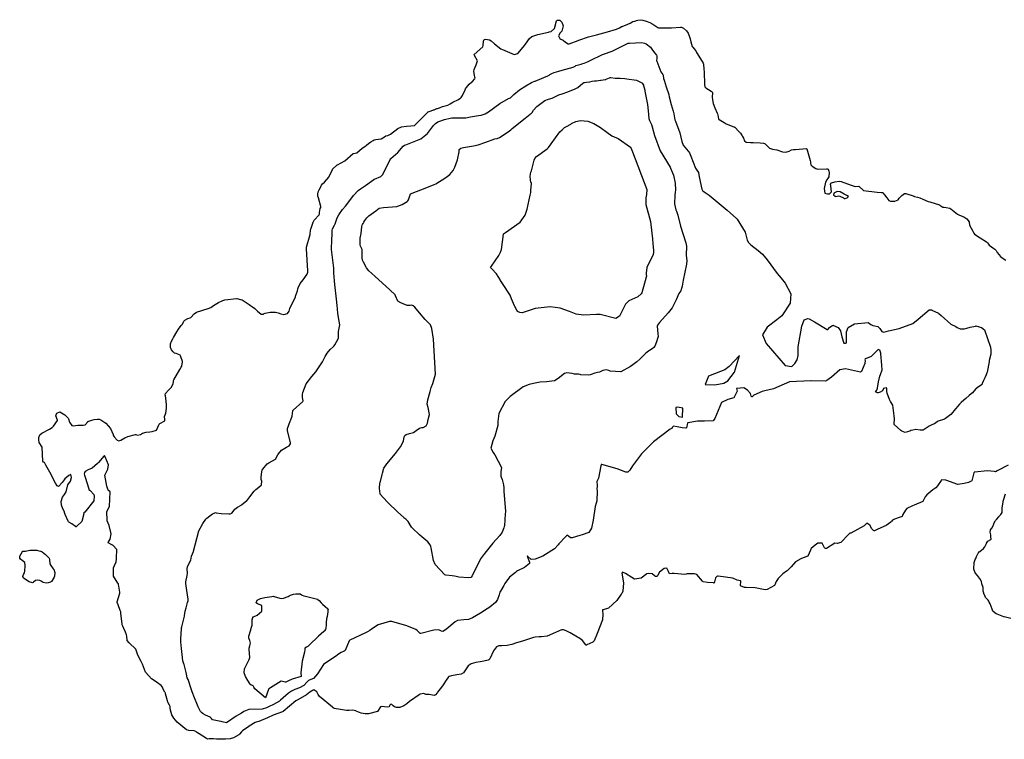
# Model space of a CAD drawing. Units: inches. Extents: x 426318 to 481037, y 5465203 to 5489487.
# Drawn here: x 467087 to 467414, y 5469378 to 5469616 of the extents above; entities that cross this region are included whole.
import ezdxf

# ---------------------------------------------------------------- set-up
doc = ezdxf.new("R2010")
doc.units = ezdxf.units.IN
doc.header["$MEASUREMENT"] = 0
doc.layers.add('GM_CONTOUR_10M', color=7, linetype='Continuous', true_color=0xc3baa6)

msp = doc.modelspace()

# ---------------------------------------------------------------- linework, layer by layer
at = {"layer": 'GM_CONTOUR_10M'}
for points in [[(467415.192, 5469468.626), (467411.497, 5469466.675), (467410.971, 5469466.414), (467410.488, 5469466.454), (467408.364, 5469466.77), (467404.017, 5469466.289), (467403.918, 5469466.248), (467403.866, 5469466.204), (467403.814, 5469466.113), (467403.11, 5469463.409), (467402.047, 5469462.857), (467400.593, 5469462.508), (467398.468, 5469462.217), (467394.469, 5469463.601), (467393.079, 5469463.779), (467392.923, 5469463.548), (467391.801, 5469461.761), (467391.203, 5469461.129), (467390.246, 5469460.417), (467389.514, 5469459.89), (467388.178, 5469458.764), (467387.673, 5469458.115), (467386.903, 5469456.547), (467384.035, 5469455.326), (467383.437, 5469455.112), (467381.607, 5469454.215), (467381.175, 5469453.701), (467380.297, 5469452.209), (467379.981, 5469451.609), (467379.836, 5469451.477), (467379.402, 5469451.346), (467377.546, 5469450.698), (467376.851, 5469450.316), (467376.577, 5469450.07), (467376.394, 5469449.868), (467376.291, 5469449.748), (467374.772, 5469448.605), (467371.945, 5469447.338), (467370.874, 5469446.857), (467370.72, 5469446.817), (467370.504, 5469446.891), (467369.966, 5469447.493), (467369.361, 5469448.675), (467369.336, 5469448.717), (467368.34, 5469449.416), (467367.699, 5469448.721), (467367.449, 5469448.449), (467363.068, 5469446.028), (467363.013, 5469446.019), (467362.737, 5469446.082), (467362.265, 5469445.654), (467359.74, 5469442.99), (467358.462, 5469442.631), (467357.74, 5469442.745), (467354.943, 5469440.971), (467354.645, 5469440.967), (467354.365, 5469441.064), (467354.244, 5469441.241), (467353.499, 5469442.685), (467352.1, 5469442.68), (467351.152, 5469442.026), (467349.877, 5469440.968), (467349.731, 5469440.712), (467349.652, 5469440.407), (467348.728, 5469438.403), (467347.156, 5469437.82), (467346.387, 5469437.584), (467344.711, 5469436.508), (467343.253, 5469434.842), (467341.873, 5469433.595), (467341.705, 5469433.474), (467340.493, 5469432.522), (467338.901, 5469430.971), (467338.294, 5469430), (467337.815, 5469428.934), (467337.671, 5469428.739), (467335.295, 5469427.349), (467334.582, 5469427.285), (467331.266, 5469427.895), (467328.26, 5469428.043), (467327.755, 5469428.046), (467326.436, 5469428.602), (467326.532, 5469430.134), (467326.434, 5469430.213), (467325.377, 5469430.501), (467323.928, 5469431.114), (467323.91, 5469431.122), (467323.848, 5469431.153), (467319.051, 5469431.755), (467318.792, 5469431.761), (467318.568, 5469431.66), (467318.188, 5469431.27), (467317.916, 5469430.394), (467317.71, 5469429.465), (467317.497, 5469429.524), (467317.311, 5469429.604), (467315.536, 5469429.737), (467314.095, 5469429.865), (467313.807, 5469430.096), (467311.942, 5469432.318), (467311.18, 5469432.592), (467308.771, 5469432.588), (467308.367, 5469432.481), (467308.001, 5469432.374), (467304.461, 5469432.716), (467303.801, 5469432.633), (467302.849, 5469432.615), (467302.578, 5469433.378), (467302.011, 5469434.459), (467301.072, 5469434.281), (467299.517, 5469433.135), (467298.979, 5469432.146), (467298.815, 5469431.687), (467298.236, 5469431.68), (467297.914, 5469431.912), (467297.103, 5469432.556), (467295.899, 5469432.715), (467295.418, 5469432.506), (467293.462, 5469431.171), (467291.33, 5469430.811), (467290.353, 5469431.303), (467288.294, 5469432.693), (467287.254, 5469433.133), (467287.2, 5469433.028), (467287.136, 5469432.824), (467287.132, 5469432.761), (467287.631, 5469429.533), (467287.421, 5469426.82), (467287.237, 5469426.282), (467287.046, 5469426.023), (467286.905, 5469425.823), (467285.446, 5469423.68), (467282.611, 5469421.172), (467280.941, 5469420.646), (467280.718, 5469420.588), (467280.668, 5469420.511), (467280.661, 5469420.293), (467280.77, 5469419.201), (467280.648, 5469417.256), (467278.867, 5469412.786), (467277.932, 5469410.354), (467277.515, 5469409.916), (467275.508, 5469408.988), (467275.336, 5469408.888), (467275.269, 5469408.866), (467275.185, 5469408.905), (467275.132, 5469408.976), (467275.097, 5469409.028), (467274.02, 5469410.495), (467273.642, 5469410.829), (467272.857, 5469411.281), (467272.399, 5469411.58), (467269.986, 5469412.937), (467268.613, 5469413.608), (467267.715, 5469413.998), (467267.119, 5469413.995), (467265.062, 5469413.065), (467262.272, 5469411.834), (467260.411, 5469411.62), (467259.687, 5469411.612), (467258.341, 5469411.511), (467257.755, 5469411.4), (467256.437, 5469410.98), (467254.155, 5469410.209), (467252.156, 5469409.642), (467250.625, 5469409.142), (467249.034, 5469408.731), (467247.212, 5469408.701), (467246.247, 5469408.636), (467245.539, 5469408.306), (467244.577, 5469407.013), (467243.338, 5469404.337), (467243.14, 5469404.148), (467242.983, 5469404.033), (467242.722, 5469403.873), (467241.278, 5469403.636), (467240.111, 5469403.362), (467238.711, 5469403.17), (467237.077, 5469402.734), (467236.461, 5469402.311), (467236.157, 5469402.003), (467234.549, 5469399.748), (467233.771, 5469399.283), (467232.411, 5469399.01), (467230.603, 5469398.7), (467229.874, 5469398.474), (467229.533, 5469398.233), (467229.474, 5469398.116), (467229.09, 5469397.608), (467227.616, 5469395.403), (467226.805, 5469394.357), (467225.917, 5469393.258), (467225.791, 5469393.087), (467225.273, 5469392.474), (467224.827, 5469392.24), (467223.753, 5469392.452), (467223.162, 5469392.567), (467222.125, 5469392.51), (467221.891, 5469392.623), (467221.456, 5469392.914), (467220.203, 5469392.626), (467219.831, 5469392.391), (467216.674, 5469390.248), (467215.737, 5469389.487), (467215.477, 5469389.238), (467214.826, 5469388.762), (467213.514, 5469388.259), (467212.39, 5469388.233), (467211.707, 5469388.428), (467211.284, 5469388.757), (467210.861, 5469389.258), (467210.448, 5469389.37), (467210.012, 5469388.853), (467209.878, 5469388.487), (467209.398, 5469388.322), (467207.359, 5469388.584), (467207.066, 5469388.43), (467206.011, 5469386.839), (467203.025, 5469386.093), (467201.959, 5469386.146), (467200.689, 5469386.284), (467199.563, 5469386.757), (467198.988, 5469387.021), (467198.874, 5469387.074), (467197.796, 5469387.358), (467196.666, 5469387.274), (467195.731, 5469387.265), (467193.795, 5469387.523), (467191.73, 5469387.889), (467191.374, 5469388.085), (467191.139, 5469388.302), (467186.861, 5469391.842), (467186.375, 5469392.508), (467185.955, 5469393.405), (467185.002, 5469394.042), (467183.587, 5469393.314), (467182.466, 5469392.439), (467179.617, 5469390.775), (467179.6, 5469390.766), (467178.988, 5469390.454), (467178.96, 5469390.431), (467174.76, 5469386.883), (467174.741, 5469386.867), (467174.611, 5469386.81), (467171.482, 5469385.698), (467169.556, 5469384.749), (467166.678, 5469383.523), (467165.856, 5469383.349), (467165.547, 5469383.25), (467163.553, 5469382.068), (467163.381, 5469381.955), (467161.241, 5469380.425), (467161.038, 5469380.266), (467161.019, 5469380.234), (467160.968, 5469380.104), (467160.335, 5469379.341), (467160.087, 5469379.141), (467158.351, 5469378.159), (467157.19, 5469377.831), (467155.678, 5469377.763), (467154.264, 5469377.748), (467152.98, 5469377.662), (467152.725, 5469377.678), (467151.663, 5469377.849), (467150.218, 5469377.78), (467149.682, 5469377.744), (467149.53, 5469377.803), (467149.333, 5469377.959), (467146.928, 5469379.474), (467146.426, 5469379.784), (467146.069, 5469380.087), (467145.858, 5469380.261), (467145.302, 5469380.464), (467143.485, 5469380.604), (467142.672, 5469380.843), (467139.656, 5469383.394), (467138.558, 5469384.681), (467137.913, 5469385.795), (467137.429, 5469387.31), (467137.358, 5469388.132), (467137.297, 5469388.551), (467137.101, 5469389.033), (467136.576, 5469390.021), (467136.403, 5469390.462), (467135.787, 5469392.789), (467135.736, 5469392.947), (467135.644, 5469393.186), (467135.563, 5469393.309), (467135.031, 5469394.292), (467134.764, 5469394.936), (467134.35, 5469395.516), (467133.137, 5469396.431), (467132.302, 5469396.995), (467131.17, 5469397.78), (467129.225, 5469399.839), (467129.159, 5469399.924), (467128.108, 5469402.558), (467127.689, 5469403.463), (467126.601, 5469405.562), (467126.589, 5469405.595), (467125.89, 5469407.549), (467123.701, 5469409.656), (467123.022, 5469410.484), (467122.897, 5469411.888), (467122.822, 5469412.278), (467122.468, 5469413.227), (467121.995, 5469414.373), (467121.595, 5469415.16), (467121.401, 5469415.615), (467121.357, 5469415.828), (467120.974, 5469419.489), (467120.964, 5469419.628), (467120.953, 5469419.687), (467120.939, 5469419.762), (467120.923, 5469419.92), (467120.756, 5469420.411), (467120.058, 5469422.322), (467119.755, 5469423.058), (467119.728, 5469423.275), (467120.628, 5469426.12), (467120.674, 5469426.461), (467120.315, 5469428.504), (467120.193, 5469428.897), (467120.16, 5469429.081), (467120.166, 5469429.275), (467120.107, 5469429.337), (467119.926, 5469429.506), (467118.529, 5469431.807), (467118.541, 5469432.377), (467118.561, 5469433.905), (467118.568, 5469434.596), (467118.888, 5469435.279), (467119.425, 5469436.499), (467119.487, 5469437.488), (467119.476, 5469437.775), (467119.629, 5469440.615), (467118.326, 5469442.021), (467118.161, 5469442.072), (467116.706, 5469442.797), (467116.683, 5469442.895), (467116.697, 5469442.963), (467116.713, 5469442.993), (467117.429, 5469444.032), (467117.76, 5469445.776), (467117.072, 5469448.601), (467116.423, 5469450.141), (467116.365, 5469450.35), (467116.286, 5469453.099), (467116.552, 5469453.696), (467117.173, 5469454.948), (467117.39, 5469459.8), (467116.726, 5469460.354), (467116.7, 5469460.389), (467116.634, 5469460.659), (467116.307, 5469461.6), (467115.656, 5469465.27), (467116.604, 5469467.301), (467116.843, 5469468.728), (467115.771, 5469471.424), (467115.571, 5469471.744), (467115.485, 5469471.745), (467115.39, 5469471.67), (467115.306, 5469471.59), (467113.576, 5469469.52), (467113.264, 5469469.139), (467111.473, 5469467.614), (467110.115, 5469467.045), (467109.147, 5469466.506), (467108.955, 5469466.163), (467108.835, 5469465.714), (467108.896, 5469465.244), (467109.033, 5469464.97), (467109.875, 5469462.145), (467110.399, 5469460.343), (467110.644, 5469460.28), (467110.812, 5469460.205), (467111.972, 5469458.884), (467112.133, 5469458.345), (467111.958, 5469456.811), (467108.987, 5469453.047), (467108.703, 5469452.754), (467108.624, 5469452.612), (467108.657, 5469452.54), (467108.67, 5469452.475), (467108.015, 5469449.955), (467107.96, 5469449.865), (467106.338, 5469448.418), (467106.108, 5469448.195), (467106.052, 5469448.179), (467106.016, 5469448.194), (467105.923, 5469448.263), (467104.748, 5469449.096), (467103.741, 5469449.709), (467103.59, 5469449.85), (467103.469, 5469450.049), (467102.488, 5469452.2), (467102.368, 5469452.592), (467102.116, 5469453.389), (467101.722, 5469454.09), (467101.23, 5469455.324), (467101.145, 5469456.607), (467101.609, 5469458.044), (467102.232, 5469458.883), (467102.82, 5469459.789), (467103.362, 5469462.118), (467104.208, 5469463.324), (467104.573, 5469464.508), (467104.362, 5469465.531), (467103.678, 5469465.222), (467102.419, 5469464.028), (467102.134, 5469463.754), (467101.52, 5469462.812), (467100.306, 5469461.547), (467099.814, 5469461.789), (467099.305, 5469462.628), (467097.443, 5469466.32), (467096.48, 5469467.784), (467096.054, 5469468.661), (467095.677, 5469469.491), (467095.324, 5469469.605), (467095.133, 5469469.969), (467094.894, 5469474.532), (467093.873, 5469476.137), (467093.832, 5469476.245), (467093.784, 5469476.937), (467093.727, 5469477.763), (467094.097, 5469478.635), (467094.763, 5469479.179), (467097.348, 5469480.534), (467098.149, 5469481.111), (467098.348, 5469481.297), (467098.629, 5469481.59), (467099.928, 5469483.444), (467099.945, 5469483.522), (467099.438, 5469484.976), (467099.476, 5469485.259), (467099.766, 5469485.899), (467100.674, 5469486.301), (467102.376, 5469485.339), (467103.285, 5469484.44), (467103.516, 5469484.153), (467103.589, 5469483.991), (467103.974, 5469482.833), (467104.743, 5469481.75), (467105.11, 5469481.705), (467106.662, 5469481.916), (467107.682, 5469481.918), (467108.415, 5469481.853), (467109.12, 5469482.036), (467109.984, 5469483.037), (467110.039, 5469483.092), (467111.283, 5469483.501), (467112.122, 5469483.713), (467113.191, 5469483.881), (467113.773, 5469483.851), (467114.325, 5469483.679), (467116.021, 5469482.516), (467117.488, 5469480.799), (467118.358, 5469478.807), (467118.403, 5469478.573), (467118.498, 5469478.3), (467118.73, 5469478.022), (467119.685, 5469476.919), (467120.308, 5469476.661), (467120.926, 5469476.863), (467122.326, 5469477.641), (467123.307, 5469478.081), (467125.851, 5469478.753), (467125.901, 5469478.75), (467126.44, 5469478.601), (467127.498, 5469478.759), (467128.101, 5469479.208), (467129.358, 5469479.585), (467130.597, 5469479.719), (467131.364, 5469479.776), (467132.758, 5469480.181), (467133.683, 5469482.244), (467133.718, 5469482.296), (467133.902, 5469482.4), (467135.571, 5469483.359), (467135.569, 5469483.715), (467135.469, 5469484.754), (467135.872, 5469485.831), (467135.89, 5469485.883), (467136.102, 5469487.475), (467136.139, 5469488.787), (467135.901, 5469490.795), (467135.735, 5469491.64), (467135.697, 5469491.903), (467135.789, 5469492.387), (467136.778, 5469493.486), (467137.673, 5469494.416), (467138.314, 5469495.581), (467138.422, 5469496.377), (467138.466, 5469496.686), (467138.556, 5469496.889), (467140.555, 5469500.351), (467140.987, 5469501.066), (467141.123, 5469501.403), (467141.428, 5469502.936), (467141.435, 5469502.964), (467141.431, 5469503.004), (467140.773, 5469504.908), (467140.581, 5469505.068), (467140.085, 5469505.329), (467139.806, 5469505.469), (467139.331, 5469505.601), (467138.767, 5469505.733), (467138.274, 5469506.173), (467137.759, 5469506.924), (467137.398, 5469507.691), (467137.367, 5469507.869), (467137.453, 5469508.874), (467137.723, 5469509.742), (467138.176, 5469510.521), (467138.425, 5469510.922), (467139.518, 5469512.88), (467140.052, 5469513.776), (467140.947, 5469514.961), (467141.08, 5469515.091), (467141.368, 5469515.43), (467141.869, 5469516.349), (467142.177, 5469516.728), (467143.113, 5469517.297), (467143.973, 5469517.499), (467144.169, 5469517.594), (467145.263, 5469518.813), (467146.061, 5469519.325), (467149.894, 5469520.544), (467150.74, 5469520.914), (467151.706, 5469521.576), (467153.38, 5469522.613), (467154.809, 5469523.284), (467155.449, 5469523.454), (467159.345, 5469523.881), (467159.385, 5469523.88), (467160.678, 5469523.573), (467161.116, 5469523.461), (467161.168, 5469523.442), (467163.461, 5469521.951), (467163.916, 5469521.616), (467164.651, 5469521.102), (467165.347, 5469520.56), (467166.301, 5469519.657), (467167.504, 5469518.751), (467168.273, 5469518.734), (467168.492, 5469518.889), (467168.857, 5469519.055), (467170.451, 5469519.397), (467172.212, 5469519.336), (467173.144, 5469519.166), (467173.963, 5469518.816), (467174.977, 5469518.594), (467176.223, 5469518.959), (467176.733, 5469519.706), (467176.965, 5469520.565), (467178.427, 5469523.552), (467178.817, 5469524.35), (467178.917, 5469524.621), (467179.484, 5469526.483), (467179.657, 5469527.135), (467179.743, 5469527.408), (467180.462, 5469528.836), (467181.397, 5469530.067), (467182.738, 5469532.028), (467182.949, 5469532.622), (467182.981, 5469533.06), (467182.466, 5469540.326), (467182.567, 5469540.968), (467183.738, 5469545.15), (467183.894, 5469546.695), (467183.927, 5469546.889), (467184.733, 5469549.241), (467185.11, 5469549.842), (467186.719, 5469551.637), (467186.861, 5469551.849), (467186.827, 5469552.232), (467186.811, 5469552.441), (467187.089, 5469553.769), (467187.223, 5469554.138), (467187.239, 5469554.431), (467186.448, 5469557.34), (467186.315, 5469557.898), (467186.263, 5469558.504), (467186.407, 5469559.263), (467186.761, 5469560), (467187.108, 5469560.724), (467187.467, 5469561.443), (467187.867, 5469561.917), (467188.44, 5469562.545), (467189.875, 5469564.199), (467189.986, 5469564.353), (467191.091, 5469566.662), (467191.172, 5469566.817), (467191.202, 5469566.87), (467191.239, 5469566.924), (467192.584, 5469568.152), (467192.67, 5469568.211), (467192.784, 5469568.266), (467195.205, 5469569.59), (467198.029, 5469572.009), (467198.095, 5469572.036), (467198.15, 5469572.046), (467199.21, 5469572.215), (467199.254, 5469572.233), (467201.021, 5469573.764), (467201.909, 5469574.376), (467202.423, 5469574.738), (467203.061, 5469575.289), (467203.82, 5469575.876), (467204.622, 5469576.356), (467204.993, 5469576.507), (467205.495, 5469576.6), (467207.316, 5469576.916), (467208.346, 5469577.532), (467208.774, 5469577.839), (467209.432, 5469577.994), (467210.39, 5469578.439), (467212.754, 5469580.263), (467214.044, 5469580.795), (467215.655, 5469581.061), (467217.079, 5469581.193), (467218.302, 5469581.345), (467218.479, 5469581.431), (467221.023, 5469583.891), (467222.026, 5469584.986), (467222.204, 5469585.183), (467222.585, 5469585.593), (467222.727, 5469585.742), (467222.796, 5469585.779), (467222.897, 5469585.813), (467223.906, 5469586.186), (467224.639, 5469586.447), (467224.833, 5469586.531), (467225.529, 5469586.848), (467225.721, 5469586.914), (467225.916, 5469586.964), (467226.616, 5469587.207), (467227.632, 5469587.619), (467228.931, 5469587.932), (467229.408, 5469588.039), (467230.191, 5469588.44), (467231.079, 5469588.985), (467232.89, 5469589.955), (467233.412, 5469590.208), (467233.496, 5469590.26), (467233.804, 5469590.555), (467234.231, 5469591.251), (467235.138, 5469593.105), (467235.264, 5469593.437), (467235.54, 5469593.946), (467236.437, 5469595.026), (467237.188, 5469595.624), (467237.528, 5469595.839), (467238.322, 5469596.732), (467238.416, 5469597.029), (467238.372, 5469597.334), (467238.18, 5469597.969), (467237.969, 5469599.216), (467238.076, 5469599.819), (467238.769, 5469601.382), (467239.179, 5469602.691), (467238.213, 5469604.558), (467238.113, 5469604.717), (467238.113, 5469604.772), (467238.138, 5469604.818), (467240.969, 5469607.364), (467241.103, 5469607.782), (467241.21, 5469609.223), (467241.462, 5469609.801), (467241.821, 5469609.924), (467243.249, 5469609.67), (467243.719, 5469609.423), (467244.851, 5469608.363), (467246.944, 5469606.721), (467247.473, 5469606.485), (467248.281, 5469606.199), (467251.356, 5469604.828), (467252.625, 5469605.198), (467254.345, 5469607.323), (467254.829, 5469607.887), (467255.103, 5469608.225), (467256.499, 5469610.173), (467257.233, 5469610.78), (467259.185, 5469611.512), (467262.74, 5469612.273), (467262.957, 5469612.316), (467263.652, 5469612.424), (467264.772, 5469613.442), (467265.442, 5469616.001), (467265.528, 5469616.175), (467265.717, 5469616.278), (467266.476, 5469616.208), (467267.182, 5469615.611), (467267.604, 5469614.358), (467267.163, 5469612.546), (467266.679, 5469612.043), (467266.03, 5469610.999), (467266.506, 5469610.207), (467266.881, 5469609.982), (467267.613, 5469609.583), (467268.392, 5469608.987), (467269.277, 5469608.337), (467269.637, 5469608.411), (467272.587, 5469609.496), (467272.627, 5469609.514), (467272.846, 5469609.608), (467275.983, 5469610.708), (467278.722, 5469611.41), (467282.271, 5469612.317), (467285.308, 5469613.299), (467286.354, 5469613.731), (467286.859, 5469614.028), (467286.954, 5469614.08), (467287.24, 5469614.181), (467289.022, 5469614.874), (467289.842, 5469615.295), (467290.696, 5469615.75), (467291.423, 5469615.952), (467291.685, 5469616.005), (467291.936, 5469616.103), (467292.361, 5469616.275), (467293.32, 5469616.396), (467294.072, 5469616.284), (467295.126, 5469615.943), (467296.342, 5469615.482), (467297.396, 5469614.964), (467299.067, 5469613.772), (467299.261, 5469613.648), (467302.405, 5469613.668), (467303.335, 5469613.723), (467303.541, 5469613.737), (467306.555, 5469613.933), (467306.6, 5469613.93), (467306.867, 5469613.885), (467307.527, 5469613.576), (467308.553, 5469612.656), (467309.074, 5469611.958), (467309.552, 5469610.747), (467309.739, 5469610.044), (467309.997, 5469609.072), (467310.423, 5469607.489), (467310.57, 5469607.251), (467311.051, 5469606.776), (467311.589, 5469606.011), (467311.874, 5469605.472), (467312.59, 5469604.311), (467314.01, 5469601.963), (467314.112, 5469601.607), (467314.31, 5469599.98), (467314.382, 5469599.13), (467314.467, 5469594.884), (467314.625, 5469594.126), (467314.958, 5469593.791), (467316.679, 5469592.688), (467317.054, 5469592.412), (467317.122, 5469592.184), (467317.07, 5469590.683), (467317.141, 5469589.823), (467317.403, 5469588.625), (467317.897, 5469587.117), (467318.733, 5469585.425), (467318.852, 5469585.126), (467319.01, 5469584.256), (467319.182, 5469583.443), (467319.339, 5469583.239), (467320.992, 5469582.251), (467321.332, 5469582.064), (467321.568, 5469581.891), (467321.666, 5469581.82), (467324.245, 5469580.852), (467324.396, 5469580.808), (467324.484, 5469580.781), (467324.581, 5469580.692), (467325.871, 5469579.32), (467326.407, 5469578.787), (467326.936, 5469577.831), (467327.071, 5469577.613), (467327.398, 5469577.061), (467327.775, 5469576.207), (467328.302, 5469575.774), (467329.716, 5469575.674), (467330.019, 5469575.693), (467330.665, 5469575.659), (467332.913, 5469575.56), (467334.057, 5469575.434), (467334.383, 5469575.312), (467334.576, 5469575.169), (467336.062, 5469573.823), (467337.084, 5469573.454), (467338.423, 5469573.235), (467340.38, 5469572.602), (467341.425, 5469572.394), (467342.534, 5469572.811), (467343.355, 5469573.216), (467343.959, 5469573.314), (467344.631, 5469573.34), (467348.264, 5469573.685), (467348.325, 5469573.688), (467348.353, 5469573.68), (467348.367, 5469573.656), (467348.391, 5469573.578), (467349.565, 5469569.638), (467349.62, 5469569.207), (467349.599, 5469568.872), (467349.721, 5469568.206), (467350.19, 5469567.76), (467351.362, 5469567.08), (467351.696, 5469566.911), (467352.108, 5469566.835), (467354.923, 5469566.892), (467355.173, 5469566.887), (467355.497, 5469566.753), (467355.71, 5469566.17), (467355.78, 5469565.725), (467355.695, 5469564.234), (467355.054, 5469563.239), (467354.574, 5469562.464), (467354.168, 5469560.387), (467354.444, 5469558.87), (467355.318, 5469558.574), (467355.929, 5469558.637), (467356.582, 5469559.235), (467356.369, 5469561.235), (467356.292, 5469561.834), (467356.594, 5469562.256), (467357.717, 5469562.654), (467359.133, 5469562.787), (467359.855, 5469562.752), (467363.167, 5469561.466), (467364.498, 5469561.05), (467365.71, 5469561.13), (467367.239, 5469559.684), (467371.789, 5469559.157), (467373.203, 5469559.062), (467373.334, 5469559.054), (467373.462, 5469559.029), (467373.593, 5469558.932), (467374.214, 5469558.258), (467374.951, 5469557.248), (467375.601, 5469556.42), (467376.144, 5469556.194), (467377.006, 5469556.154), (467377.654, 5469556.225), (467378.71, 5469556.63), (467379.09, 5469557.212), (467379.893, 5469558.093), (467380.854, 5469558.735), (467381.058, 5469558.772), (467381.304, 5469558.708), (467383.668, 5469557.906), (467384.109, 5469557.78), (467385.162, 5469557.481), (467385.862, 5469557.265), (467386.941, 5469556.857), (467388.626, 5469556.134), (467389.194, 5469555.914), (467392.441, 5469554.922), (467392.56, 5469554.86), (467393.551, 5469554.247), (467393.968, 5469554.15), (467394.592, 5469554.068), (467395.792, 5469553.849), (467396.177, 5469553.695), (467398.371, 5469551.892), (467399.027, 5469551.504), (467400.474, 5469551.004), (467401.491, 5469550.377), (467402.222, 5469549.286), (467402.241, 5469549.231), (467402.242, 5469549.201), (467402.377, 5469548.231), (467403.417, 5469546.193), (467403.795, 5469545.534), (467404, 5469545.292), (467405.896, 5469544.005), (467407.971, 5469542.719), (467408.276, 5469542.41), (467408.615, 5469541.912), (467408.892, 5469541.61), (467410.381, 5469540.502), (467410.782, 5469540.239), (467410.889, 5469540.168), (467411.206, 5469539.855), (467411.572, 5469539.214), (467412.635, 5469537.8), (467413.181, 5469537.343), (467414.441, 5469536.649)], [(467416.06, 5469417.725), (467413.819, 5469418.288), (467413.699, 5469418.323), (467411.53, 5469419.173), (467411.215, 5469419.326), (467410.215, 5469420.075), (467410.118, 5469420.188), (467409.831, 5469420.803), (467409.19, 5469422.624), (467408.882, 5469423.211), (467408.753, 5469423.486), (467408.599, 5469423.825), (467408.016, 5469424.396), (467407.723, 5469424.704), (467407.554, 5469425.024), (467407.104, 5469426.074), (467407.072, 5469426.145), (467406.93, 5469426.833), (467406.885, 5469427.585), (467406.846, 5469427.985), (467406.503, 5469429.27), (467406.45, 5469429.462), (467406.347, 5469429.938), (467406.044, 5469430.708), (467404.983, 5469431.954), (467404.274, 5469432.853), (467403.777, 5469434.054), (467403.777, 5469434.098), (467403.942, 5469436.271), (467404.294, 5469437.34), (467404.41, 5469437.643), (467404.657, 5469438.256), (467405.071, 5469439.202), (467405.186, 5469439.417), (467405.292, 5469439.557), (467405.605, 5469439.83), (467405.831, 5469439.979), (467407.008, 5469440.969), (467407.433, 5469441.526), (467408.011, 5469442.659), (467408.019, 5469442.691), (467408.463, 5469443.415), (467409.384, 5469443.899), (467409.412, 5469443.913), (467409.465, 5469443.961), (467409.494, 5469444.108), (467409.452, 5469444.856), (467409.45, 5469444.958), (467409.409, 5469445.501), (467409.233, 5469446.366), (467409.38, 5469447.176), (467409.725, 5469447.685), (467410.231, 5469448.443), (467410.574, 5469449.516), (467410.713, 5469449.815), (467411.015, 5469450.206), (467411.319, 5469450.582), (467412.086, 5469451.525), (467412.138, 5469451.633), (467412.162, 5469451.658), (467412.349, 5469451.782), (467412.766, 5469452.199), (467413.219, 5469452.888), (467413.172, 5469454.332), (467413.487, 5469456.437), (467413.579, 5469456.7), (467413.666, 5469457.015), (467414.321, 5469459.138)]]:
    msp.add_lwpolyline(points, dxfattribs=at)
for points, elevation in [([(467289.671, 5469608.656), (467293.546, 5469608.854), (467294.585, 5469608.64), (467294.618, 5469608.623), (467295.126, 5469608.354), (467296.555, 5469607.296), (467297.229, 5469606.335), (467298.006, 5469605.268), (467298.572, 5469604.675), (467298.689, 5469604.437), (467298.657, 5469603.48), (467298.618, 5469602.901), (467298.663, 5469602.58), (467299.96, 5469599.106), (467300.702, 5469598.165), (467300.763, 5469598.045), (467300.947, 5469596.831), (467301.061, 5469596.37), (467301.78, 5469594.07), (467302.62, 5469591.615), (467302.673, 5469591.417), (467302.788, 5469590.855), (467303.424, 5469588.247), (467304.077, 5469586.023), (467304.292, 5469585.167), (467304.405, 5469584.46), (467304.683, 5469583.193), (467304.873, 5469582.753), (467306.361, 5469578.903), (467306.993, 5469576.038), (467307.423, 5469574.808), (467309.105, 5469572.77), (467309.16, 5469572.703), (467309.473, 5469572.244), (467310.013, 5469571.127), (467311.542, 5469567.163), (467311.995, 5469566.421), (467312.47, 5469565.67), (467312.732, 5469564.245), (467313.579, 5469560.208), (467313.783, 5469559.764), (467314.4, 5469559.25), (467316.043, 5469558.224), (467322.018, 5469553.241), (467325.085, 5469550.413), (467325.226, 5469550.279), (467325.31, 5469550.175), (467327.95, 5469545.89), (467328.665, 5469543.263), (467329.06, 5469542.448), (467329.867, 5469541.743), (467332.284, 5469539.874), (467333.668, 5469538.626), (467335.243, 5469536.722), (467338.602, 5469532.224), (467339.89, 5469530.626), (467341.194, 5469528.992), (467343.1, 5469525.461), (467342.946, 5469522.39), (467340.083, 5469518.203), (467338.45, 5469516.828), (467335.228, 5469514.436), (467333.762, 5469511.798), (467334.978, 5469509.008), (467341.213, 5469501.633), (467343.443, 5469501.383), (467344.49, 5469502.312), (467345.261, 5469503.563), (467345.59, 5469505.02), (467345.598, 5469507.865), (467346.776, 5469514.706), (467347.526, 5469516.866), (467348.728, 5469517.212), (467349.24, 5469517.127), (467350.926, 5469516.184), (467355.187, 5469513.668), (467355.442, 5469513.664), (467355.984, 5469514.251), (467357.022, 5469515.029), (467358.768, 5469514.268), (467359.534, 5469513.184), (467360.074, 5469511.176), (467360.7, 5469509.113), (467361.264, 5469509.092), (467361.528, 5469509.243), (467361.579, 5469511.666), (467361.536, 5469512.795), (467362.089, 5469514.256), (467364.251, 5469515.469), (467368.774, 5469515.931), (467369.661, 5469515.225), (467370.326, 5469514.916), (467371.001, 5469514.826), (467372.016, 5469514.586), (467372.652, 5469513.998), (467373.303, 5469512.99), (467373.982, 5469512.757), (467375.467, 5469513.141), (467379.091, 5469513.945), (467383.539, 5469515.624), (467385.301, 5469517.079), (467389.022, 5469520.164), (467389.818, 5469520.088), (467389.892, 5469520), (467392.036, 5469519.034), (467392.162, 5469518.969), (467392.955, 5469518.294), (467396.197, 5469515.383), (467397.809, 5469514.582), (467398.322, 5469514.284), (467399.221, 5469513.835), (467400.721, 5469513.852), (467401.525, 5469514.048), (467402.536, 5469514.36), (467404.342, 5469514.774), (467404.411, 5469514.785), (467404.443, 5469514.78), (467405.615, 5469514.475), (467406.351, 5469514.306), (467407.307, 5469513.555), (467407.331, 5469513.524), (467407.34, 5469513.504), (467409.281, 5469507.731), (467409.488, 5469506.814), (467409.408, 5469505.469), (467408.936, 5469503.326), (467408.922, 5469503.275), (467408.914, 5469503.255), (467408.898, 5469503.181), (467408.85, 5469502.937), (467408.17, 5469499.478), (467408.111, 5469499.25), (467407.886, 5469498.613), (467407.425, 5469497.633), (467407.001, 5469496.709), (467406.581, 5469495.656), (467406.408, 5469495.29), (467406.333, 5469495.214), (467404.914, 5469494.26), (467404.729, 5469494.125), (467404.687, 5469494.09), (467404.399, 5469493.786), (467403.303, 5469492.625), (467402.946, 5469492.312), (467402.277, 5469491.757), (467401.135, 5469490.774), (467400.444, 5469490.22), (467399.565, 5469489.446), (467399.016, 5469488.827), (467397.215, 5469486.635), (467396.826, 5469486.146), (467396.205, 5469485.45), (467394.457, 5469484.046), (467394.095, 5469483.872), (467393.759, 5469483.793), (467392.012, 5469483.236), (467391.696, 5469483.024), (467390.72, 5469482.309), (467390.12, 5469482.049), (467388.98, 5469481.518), (467386.97, 5469480.22), (467386.003, 5469480.166), (467384.605, 5469480.423), (467383.537, 5469480.246), (467382.956, 5469480.078), (467382.594, 5469479.928), (467381.032, 5469479.457), (467379.872, 5469479.869), (467379.586, 5469480.104), (467378.463, 5469481.091), (467377.38, 5469482.122), (467377.344, 5469482.306), (467377.498, 5469484.018), (467377.387, 5469484.997), (467377.101, 5469487.676), (467376.917, 5469488.519), (467376.207, 5469489.722), (467375.795, 5469490.422), (467375.057, 5469492.478), (467374.972, 5469493.03), (467374.961, 5469494.052), (467374.927, 5469494.163), (467374.737, 5469494.312), (467373.83, 5469494.07), (467373.514, 5469493.263), (467372.733, 5469492.858), (467372.074, 5469492.617), (467371.866, 5469492.575), (467371.213, 5469492.943), (467371.591, 5469493.509), (467371.905, 5469494.153), (467372.176, 5469496.232), (467372.598, 5469498.123), (467372.881, 5469498.739), (467373.419, 5469500.258), (467373.347, 5469501.781), (467372.956, 5469505.562), (467372.934, 5469505.787), (467372.675, 5469506.71), (467372.048, 5469506.956), (467371.767, 5469506.672), (467369.766, 5469504.664), (467368.394, 5469504.111), (467367.753, 5469503.923), (467367.685, 5469503.53), (467367.719, 5469503.317), (467367.619, 5469502.365), (467366.502, 5469499.718), (467366.193, 5469499.486), (467361.216, 5469500.583), (467359.416, 5469500.273), (467356.589, 5469497.834), (467355.054, 5469496.665), (467354.949, 5469496.604), (467354.623, 5469496.486), (467349.83, 5469496.582), (467349.794, 5469496.576), (467349.707, 5469496.574), (467342.659, 5469496.215), (467337.382, 5469493.954), (467334.463, 5469493.228), (467333.56, 5469493.099), (467330.832, 5469491.854), (467330.328, 5469491.297), (467330.238, 5469491.247), (467329.979, 5469491.542), (467329.781, 5469492.354), (467328.758, 5469493.544), (467327.53, 5469494.271), (467325.11, 5469494.078), (467325.283, 5469493.104), (467324.256, 5469490.969), (467322.264, 5469490.384), (467320.158, 5469489.398), (467317.951, 5469484.096), (467317.368, 5469483.367), (467314.454, 5469483.222), (467312.224, 5469483.202), (467308.953, 5469482.636), (467308.829, 5469482.507), (467308.476, 5469480.984), (467308.272, 5469480.865), (467307.082, 5469480.954), (467305.418, 5469481.381), (467304.205, 5469481.581), (467303.814, 5469481.091), (467303.628, 5469480.787), (467303.105, 5469480.499), (467297.554, 5469476.366), (467294.034, 5469472.796), (467293.619, 5469472.329), (467290.604, 5469468.367), (467289.766, 5469466.924), (467289.037, 5469466.296), (467288.673, 5469466.236), (467288.408, 5469466.296), (467285.542, 5469467.401), (467280.478, 5469468.823), (467280.31, 5469468.824), (467280.249, 5469468.807), (467280.212, 5469468.752), (467280.159, 5469468.376), (467279.319, 5469464.304), (467278.955, 5469463.67), (467278.802, 5469463.169), (467278.87, 5469461.869), (467278.853, 5469461.431), (467278.826, 5469460.9), (467278.877, 5469459.994), (467278.762, 5469456.813), (467278.57, 5469456.043), (467278.201, 5469454.948), (467277.527, 5469450.366), (467277, 5469447.67), (467276.107, 5469446.283), (467273.915, 5469445.483), (467273.116, 5469445.297), (467270.61, 5469444.489), (467270.095, 5469444.538), (467269.345, 5469445.079), (467269.151, 5469445.259), (467268.983, 5469445.371), (467268.933, 5469445.376), (467268.873, 5469445.324), (467268.468, 5469444.925), (467266.188, 5469442.55), (467265.97, 5469442.2), (467264.806, 5469440.855), (467260.924, 5469438.471), (467258.332, 5469437.439), (467257.013, 5469437.294), (467255.818, 5469438.389), (467255.735, 5469438.475), (467255.687, 5469438.439), (467255.686, 5469438.412), (467256.465, 5469436.397), (467256.43, 5469436.024), (467254.809, 5469434.675), (467252.518, 5469433.521), (467252.195, 5469433.307), (467252.035, 5469433.169), (467251.834, 5469433.036), (467249.791, 5469431.413), (467248.325, 5469429.352), (467247.968, 5469428.724), (467246.824, 5469426.755), (467246.671, 5469426.476), (467246.369, 5469425.626), (467245.854, 5469424.044), (467245.146, 5469423.038), (467243.363, 5469421.508), (467241.582, 5469420.345), (467241.508, 5469420.312), (467241.452, 5469420.277), (467240.198, 5469419.479), (467237.58, 5469418.011), (467236.219, 5469417.465), (467234.74, 5469417.274), (467232.553, 5469417.048), (467231.816, 5469416.659), (467229.082, 5469414.332), (467228.269, 5469413.72), (467227.768, 5469413.48), (467227.304, 5469413.556), (467226.403, 5469414.011), (467224.726, 5469413.859), (467220.379, 5469412.724), (467220.254, 5469412.755), (467219.222, 5469413.797), (467218.794, 5469414.125), (467215.753, 5469415.315), (467210.84, 5469416.766), (467210.027, 5469416.757), (467206.286, 5469415.652), (467204.06, 5469414.192), (467203.465, 5469413.769), (467202.704, 5469413.326), (467202.043, 5469412.991), (467196.832, 5469410.526), (467196.719, 5469410.388), (467195.376, 5469407.13), (467195.053, 5469406.87), (467194.054, 5469406.472), (467192.794, 5469405.678), (467192.548, 5469405.523), (467188.148, 5469402.474), (467186.182, 5469399.373), (467184.873, 5469397.86), (467183.935, 5469397.457), (467183.181, 5469397.164), (467182.719, 5469396.738), (467181.608, 5469395.492), (467180.196, 5469394.694), (467178.664, 5469394.147), (467177.515, 5469393.585), (467177.233, 5469393.422), (467176.587, 5469392.972), (467175.663, 5469392.158), (467173.847, 5469390.603), (467173.528, 5469390.363), (467171.621, 5469389.245), (467170.191, 5469388.579), (467169.228, 5469388.102), (467167.848, 5469387.701), (467163.408, 5469387.503), (467161.735, 5469386.867), (467160.982, 5469386.384), (467159.947, 5469385.797), (467159.188, 5469385.311), (467155.947, 5469383.096), (467154.497, 5469383.411), (467154.203, 5469383.558), (467154.156, 5469383.576), (467154.093, 5469383.596), (467151.367, 5469384.129), (467151.297, 5469384.177), (467151.03, 5469384.541), (467150.727, 5469384.933), (467150.661, 5469384.969), (467150.011, 5469385.212), (467149.758, 5469385.338), (467149.031, 5469385.664), (467148.241, 5469386.082), (467147.651, 5469386.514), (467147.545, 5469386.625), (467147.369, 5469386.876), (467146.578, 5469388.438), (467145.153, 5469391.937), (467145.014, 5469392.31), (467144.948, 5469392.509), (467144.522, 5469393.783), (467144.003, 5469395.115), (467143.928, 5469395.363), (467143.741, 5469396.137), (467143.282, 5469397.486), (467142.922, 5469398.031), (467142.832, 5469398.387), (467142.85, 5469398.766), (467142.65, 5469399.8), (467142.42, 5469400.728), (467142.216, 5469401.626), (467141.929, 5469402.461), (467141.82, 5469402.711), (467141.683, 5469403.083), (467141.528, 5469403.696), (467141.258, 5469405.805), (467141.021, 5469407.797), (467140.842, 5469409.986), (467140.842, 5469410.067), (467140.882, 5469410.988), (467141.027, 5469414.346), (467141.062, 5469414.631), (467141.125, 5469414.938), (467141.356, 5469415.887), (467142.054, 5469418.563), (467142.093, 5469418.753), (467142.2, 5469419.357), (467142.333, 5469420.141), (467142.57, 5469421.336), (467143.072, 5469423.063), (467143.259, 5469423.621), (467143.294, 5469423.743), (467143.312, 5469424.211), (467142.837, 5469427.012), (467142.487, 5469429.363), (467142.511, 5469429.9), (467142.953, 5469432.023), (467143.014, 5469432.626), (467142.98, 5469434.28), (467143.054, 5469434.901), (467143.08, 5469434.991), (467143.088, 5469435.012), (467144.109, 5469437.098), (467144.248, 5469437.753), (467144.349, 5469438.417), (467145.07, 5469439.977), (467145.081, 5469439.997), (467145.095, 5469440.056), (467146.665, 5469446.42), (467146.675, 5469446.464), (467146.713, 5469446.553), (467148.147, 5469449.312), (467149.1, 5469450.68), (467149.493, 5469451.042), (467150.491, 5469451.815), (467151.327, 5469452.441), (467151.887, 5469452.739), (467152.147, 5469452.834), (467152.39, 5469452.862), (467152.51, 5469452.846), (467154.249, 5469452.618), (467156.804, 5469452.456), (467157.252, 5469452.491), (467157.728, 5469452.678), (467158.199, 5469453.202), (467158.742, 5469454.026), (467159.593, 5469454.711), (467160.822, 5469455.356), (467161.083, 5469455.527), (467162.635, 5469456.781), (467162.687, 5469456.832), (467163.689, 5469458.064), (467165.204, 5469459.998), (467165.705, 5469460.532), (467166.747, 5469461.285), (467167.579, 5469462.134), (467167.706, 5469463.351), (467167.538, 5469463.868), (467167.435, 5469464.66), (467167.66, 5469466.553), (467167.844, 5469466.99), (467168.078, 5469467.308), (467169.481, 5469469.005), (467170.062, 5469469.343), (467172.224, 5469470.644), (467173.022, 5469472.032), (467173.274, 5469472.412), (467174.282, 5469473.539), (467175.848, 5469474.527), (467176.775, 5469474.97), (467177.182, 5469475.636), (467177.21, 5469476.046), (467176.257, 5469480.137), (467176.261, 5469480.827), (467177.126, 5469483.189), (467177.332, 5469483.678), (467177.74, 5469484.886), (467177.935, 5469486.591), (467177.995, 5469486.736), (467178.051, 5469486.808), (467178.112, 5469486.877), (467181.315, 5469489.69), (467181.429, 5469489.986), (467181.209, 5469491.038), (467181.234, 5469492.014), (467181.306, 5469492.677), (467182.356, 5469495.543), (467184.265, 5469497.981), (467185.611, 5469499.602), (467186.988, 5469501.612), (467187.159, 5469501.874), (467187.83, 5469502.905), (467188.506, 5469504.203), (467188.748, 5469504.692), (467189.403, 5469505.736), (467190.397, 5469506.932), (467191.349, 5469507.883), (467191.713, 5469508.248), (467191.906, 5469508.518), (467192.519, 5469509.568), (467193.077, 5469510.724), (467193.109, 5469511.755), (467193.145, 5469512.928), (467193.519, 5469515.172), (467193.351, 5469516.418), (467192.911, 5469518.929), (467192.811, 5469520.448), (467192.699, 5469521.581), (467192.415, 5469523.729), (467191.866, 5469528.575), (467191.611, 5469532.319), (467191.626, 5469532.691), (467191.576, 5469533.978), (467190.797, 5469540.184), (467190.969, 5469543.421), (467191.052, 5469545.1), (467191.079, 5469546.621), (467191.187, 5469547.004), (467191.823, 5469548.197), (467192.022, 5469548.676), (467192.694, 5469550.633), (467193.229, 5469551.691), (467194.507, 5469553.433), (467195.432, 5469554.539), (467197.26, 5469556.884), (467198.086, 5469558.064), (467199.652, 5469559.706), (467200.427, 5469560.281), (467202.044, 5469561.412), (467204.829, 5469563.414), (467204.914, 5469563.469), (467205.011, 5469563.509), (467207.167, 5469564.397), (467207.837, 5469565.013), (467210.37, 5469570.25), (467210.405, 5469570.325), (467210.445, 5469570.36), (467212.757, 5469572.373), (467214.536, 5469574.408), (467214.608, 5469574.477), (467215.046, 5469574.726), (467215.506, 5469574.883), (467220.437, 5469576.826), (467222.62, 5469578.637), (467224.582, 5469581.32), (467225.239, 5469582.01), (467226.064, 5469582.457), (467228.261, 5469583.246), (467230.157, 5469583.744), (467230.694, 5469583.802), (467233.087, 5469583.785), (467234.949, 5469583.821), (467235.384, 5469583.869), (467236.908, 5469584.136), (467239.538, 5469584.617), (467240.451, 5469584.762), (467241.741, 5469585.126), (467242.9, 5469585.858), (467246.607, 5469588.569), (467249.448, 5469590.199), (467250.122, 5469590.514), (467250.253, 5469590.601), (467251.235, 5469591.559), (467253.109, 5469593.141), (467255.29, 5469594.473), (467257.109, 5469595.565), (467257.371, 5469595.722), (467257.844, 5469595.894), (467258.182, 5469595.98), (467258.372, 5469596.048), (467259.168, 5469596.355), (467262.497, 5469597.739), (467262.96, 5469598.044), (467263.241, 5469598.229), (467264.143, 5469598.662), (467264.652, 5469598.844), (467266.197, 5469599.296), (467267.314, 5469599.634), (467270.965, 5469600.671), (467271.179, 5469600.734), (467271.579, 5469600.934), (467271.85, 5469601.15), (467273.597, 5469601.681), (467273.811, 5469601.741), (467274.585, 5469601.967), (467275.714, 5469602.406), (467276.614, 5469602.818), (467280.674, 5469604.881), (467280.947, 5469604.98), (467283.923, 5469605.898), (467289.212, 5469608.551), (467289.335, 5469608.612), (467289.36, 5469608.615), (467289.559, 5469608.647), (467289.636, 5469608.653)], 10), ([(467286.537, 5469596.976), (467288.111, 5469596.838), (467288.738, 5469596.757), (467291.963, 5469596.282), (467292.614, 5469595.979), (467293.697, 5469595.435), (467293.722, 5469595.423), (467293.769, 5469595.368), (467294.232, 5469594.655), (467294.3, 5469594.512), (467294.673, 5469593.004), (467294.739, 5469592.682), (467294.755, 5469592.539), (467294.768, 5469592.372), (467294.817, 5469592.118), (467295.485, 5469588.78), (467295.576, 5469588.283), (467295.812, 5469586.154), (467296.049, 5469583.579), (467296.241, 5469582.98), (467296.909, 5469581.59), (467297.172, 5469580.87), (467297.939, 5469578.029), (467299.805, 5469572.924), (467303.056, 5469567.517), (467303.27, 5469567.154), (467304.204, 5469564.784), (467304.784, 5469562.124), (467304.85, 5469559.884), (467304.771, 5469559.207), (467304.612, 5469558.168), (467304.541, 5469555.264), (467305.037, 5469553.279), (467305.209, 5469552.88), (467305.674, 5469551.588), (467306.523, 5469547.922), (467308.315, 5469542.366), (467308.567, 5469541.285), (467308.565, 5469541.086), (467308.414, 5469538.526), (467308.412, 5469538.208), (467308.629, 5469536.529), (467308.547, 5469535.315), (467307.371, 5469529.94), (467307.112, 5469527.942), (467306.593, 5469526.45), (467306.031, 5469525.543), (467305.091, 5469523.483), (467303.754, 5469520.8), (467302.492, 5469519.174), (467299.616, 5469515.914), (467298.909, 5469515.005), (467298.818, 5469514.67), (467299.064, 5469512.225), (467299.095, 5469511.349), (467299.024, 5469510.971), (467298.539, 5469509.487), (467297.977, 5469508.071), (467297.688, 5469507.637), (467297.186, 5469507.23), (467296.299, 5469506.604), (467295.973, 5469506.421), (467295.039, 5469505.815), (467293.009, 5469503.752), (467292.049, 5469502.859), (467290.698, 5469501.904), (467289.994, 5469501.365), (467286.734, 5469499.555), (467283.217, 5469499.819), (467282.725, 5469500.017), (467281.837, 5469500.221), (467280.785, 5469500.066), (467280.363, 5469499.849), (467280.132, 5469499.715), (467279.633, 5469499.509), (467279.021, 5469499.357), (467278.075, 5469499.155), (467276.919, 5469498.739), (467276.575, 5469498.606), (467275.935, 5469498.518), (467273.515, 5469498.572), (467273.309, 5469498.662), (467273.245, 5469498.691), (467272.744, 5469498.746), (467271.437, 5469498.843), (467270.612, 5469499.009), (467268.849, 5469499.265), (467268.11, 5469499.002), (467265.999, 5469497.378), (467264.729, 5469496.601), (467262.057, 5469496.279), (467259.974, 5469496.151), (467257.825, 5469495.688), (467256.32, 5469495.382), (467254.334, 5469494.553), (467249.999, 5469491.335), (467248.436, 5469489.723), (467246.333, 5469485.77), (467246.01, 5469483.127), (467245.978, 5469481.731), (467245.002, 5469478.208), (467244.319, 5469476.631), (467243.679, 5469474.226), (467244.461, 5469472.773), (467244.662, 5469472.5), (467245.005, 5469472.028), (467247.152, 5469467.781), (467247.003, 5469466.345), (467246.909, 5469465.739), (467246.935, 5469464.983), (467247.028, 5469464.611), (467247.369, 5469463.831), (467247.845, 5469462.031), (467247.928, 5469461.087), (467247.969, 5469460.034), (467248.502, 5469453.21), (467248.5, 5469453.183), (467248.497, 5469453.166), (467248.446, 5469452.478), (467248.127, 5469448.451), (467248.092, 5469448.249), (467247.964, 5469447.812), (467247.347, 5469446.409), (467246.57, 5469445.314), (467244.291, 5469442.731), (467242.52, 5469440.568), (467241.618, 5469439.363), (467241.445, 5469439.123), (467241.179, 5469438.817), (467240.191, 5469437.486), (467237.456, 5469431.91), (467237.126, 5469431.443), (467237.105, 5469431.411), (467236.981, 5469431.323), (467236.184, 5469431.2), (467233.017, 5469431.447), (467232.091, 5469431.674), (467231.569, 5469431.822), (467230.863, 5469431.904), (467228.755, 5469432.068), (467228.332, 5469432.261), (467225.157, 5469435.649), (467224.656, 5469436.931), (467223.828, 5469441.162), (467223.7, 5469441.649), (467223.491, 5469442.127), (467222.717, 5469443.203), (467220.799, 5469444.876), (467219.988, 5469445.497), (467217.615, 5469447.733), (467217.361, 5469448.05), (467216.206, 5469449.883), (467216.068, 5469450.052), (467215.408, 5469450.641), (467214.835, 5469451.162), (467214.629, 5469451.347), (467212.829, 5469453.011), (467209.481, 5469456.266), (467207.951, 5469457.837), (467207.023, 5469458.899), (467206.965, 5469459.032), (467206.963, 5469459.057), (467206.703, 5469460.91), (467206.725, 5469461.39), (467206.99, 5469463.061), (467207.021, 5469463.214), (467207.652, 5469465.463), (467207.747, 5469465.978), (467208.179, 5469467.564), (467209.189, 5469469.091), (467212.015, 5469472.473), (467212.663, 5469473.337), (467213.643, 5469474.639), (467214.644, 5469476.517), (467214.918, 5469478.001), (467214.981, 5469478.282), (467215.079, 5469478.418), (467215.558, 5469478.771), (467216.725, 5469479.13), (467217.976, 5469479.471), (467218.885, 5469480.102), (467219.957, 5469480.831), (467220.734, 5469481.06), (467221.164, 5469481.16), (467222.229, 5469481.679), (467222.663, 5469482.579), (467222.859, 5469483.758), (467223.304, 5469485.455), (467222.822, 5469487.785), (467222.513, 5469488.811), (467222.781, 5469490.261), (467223.496, 5469493.103), (467223.693, 5469493.888), (467223.83, 5469494.356), (467224.407, 5469495.75), (467225.344, 5469498.744), (467224.65, 5469510.423), (467224.031, 5469513.922), (467223.602, 5469515.181), (467222.497, 5469516.292), (467221.813, 5469516.934), (467219.969, 5469519.196), (467218.422, 5469520.993), (467217.888, 5469521.52), (467217.436, 5469521.732), (467216.922, 5469521.565), (467215.888, 5469521.587), (467214.618, 5469522.154), (467213.796, 5469522.491), (467212.846, 5469522.991), (467212.072, 5469524.838), (467211.928, 5469525.083), (467210.173, 5469526.821), (467205.163, 5469531.295), (467203.158, 5469533.126), (467202.413, 5469534.092), (467201.392, 5469535.991), (467201.139, 5469536.578), (467200.965, 5469537.355), (467201.005, 5469539.898), (467201.016, 5469540.104), (467201.012, 5469540.147), (467200.996, 5469540.208), (467200.4, 5469541.255), (467200.259, 5469541.732), (467200.297, 5469543.894), (467200.59, 5469545.466), (467200.899, 5469547.742), (467200.988, 5469548.193), (467201.065, 5469548.413), (467201.275, 5469548.803), (467201.515, 5469549.185), (467201.819, 5469549.772), (467202.475, 5469550.665), (467203.063, 5469551.194), (467203.204, 5469551.302), (467205.545, 5469553.032), (467206.667, 5469553.833), (467208.022, 5469554.064), (467212.482, 5469554.443), (467214.257, 5469555.092), (467215.925, 5469556.037), (467215.937, 5469556.058), (467215.964, 5469556.155), (467216.066, 5469556.289), (467216.346, 5469556.599), (467217.04, 5469558.57), (467222.371, 5469560.709), (467224.836, 5469561.705), (467225.35, 5469561.979), (467228.771, 5469564.068), (467230.025, 5469565.027), (467231.128, 5469566.399), (467231.737, 5469567.522), (467232.561, 5469569.892), (467233.116, 5469572.579), (467233.143, 5469573.315), (467233.716, 5469573.793), (467234.544, 5469573.996), (467237.939, 5469574.571), (467239.486, 5469574.918), (467242.028, 5469575.81), (467244.93, 5469576.844), (467245.788, 5469577.018), (467246.523, 5469577.257), (467249.367, 5469579.227), (467250.232, 5469579.877), (467250.753, 5469580.267), (467255.071, 5469583.679), (467256.646, 5469585.073), (467256.755, 5469585.141), (467257.063, 5469585.292), (467257.324, 5469585.579), (467257.773, 5469586.351), (467258.849, 5469587.62), (467261.519, 5469589.639), (467262.772, 5469590.045), (467263.989, 5469590.335), (467264.865, 5469590.761), (467266.191, 5469591.483), (467267.297, 5469591.802), (467269.225, 5469592.461), (467271.642, 5469593.506), (467272.038, 5469593.653), (467272.509, 5469593.908), (467274.189, 5469595.304), (467274.495, 5469595.524), (467274.657, 5469595.578), (467275.315, 5469595.665), (467276.5, 5469595.83), (467277.27, 5469595.976), (467277.973, 5469596.068), (467278.651, 5469596.158), (467279.999, 5469596.339), (467280.235, 5469596.302), (467281.573, 5469596.527), (467281.776, 5469596.572), (467281.935, 5469596.637), (467282.99, 5469597.147), (467283.158, 5469597.175), (467283.407, 5469597.171), (467284.814, 5469597.041), (467286.307, 5469596.974), (467286.362, 5469596.973)], 20), ([(467290.049, 5469573.947), (467290.082, 5469573.872), (467290.136, 5469573.713), (467290.615, 5469572.591), (467295.347, 5469560.063), (467295.309, 5469558.393), (467294.997, 5469557.29), (467295.036, 5469555.12), (467296.53, 5469549.426), (467296.701, 5469548.41), (467297.258, 5469543.694), (467297.381, 5469542.164), (467297.453, 5469540.966), (467297.527, 5469539.923), (467297.549, 5469539.256), (467297.428, 5469538.54), (467295.387, 5469534.152), (467295.364, 5469534.079), (467295.173, 5469532.412), (467295.168, 5469531.832), (467295.203, 5469531.279), (467295.177, 5469530.955), (467293.756, 5469525.833), (467293.513, 5469525.43), (467292.359, 5469524.499), (467289.448, 5469523.102), (467288.252, 5469522.032), (467286.357, 5469518.004), (467285.094, 5469517.32), (467279.882, 5469518.553), (467278.704, 5469518.626), (467274.324, 5469518.334), (467271.945, 5469518.719), (467269.753, 5469519.589), (467266.589, 5469520.683), (467263.271, 5469521.112), (467258.286, 5469520.629), (467254.367, 5469519.293), (467254.041, 5469519.192), (467253.311, 5469519.293), (467252.479, 5469519.635), (467252.461, 5469519.655), (467252.236, 5469520.065), (467251.579, 5469521.276), (467251.52, 5469521.425), (467250.533, 5469523.784), (467250.031, 5469524.962), (467250.014, 5469524.992), (467247.531, 5469528.843), (467247.106, 5469529.514), (467246.285, 5469530.904), (467245.862, 5469531.502), (467245.826, 5469531.574), (467245.774, 5469531.731), (467245.476, 5469532.119), (467243.923, 5469533.689), (467243.585, 5469534.035), (467243.489, 5469534.144), (467243.498, 5469534.198), (467243.916, 5469534.64), (467246.329, 5469538.156), (467246.894, 5469539.307), (467247.126, 5469540.194), (467247.845, 5469545.212), (467247.895, 5469545.299), (467248.478, 5469545.773), (467253.321, 5469549.245), (467254.995, 5469551.517), (467255.397, 5469552.518), (467255.706, 5469553.579), (467256.722, 5469558.164), (467256.861, 5469559.039), (467256.929, 5469559.699), (467257.079, 5469562.022), (467256.939, 5469562.612), (467256.746, 5469563.201), (467256.674, 5469564.534), (467256.908, 5469565.78), (467257.076, 5469566.25), (467258.029, 5469569.759), (467258.189, 5469570.29), (467258.759, 5469571.029), (467262.294, 5469573.596), (467262.788, 5469574.042), (467263.654, 5469575.224), (467266.575, 5469579.231), (467267.252, 5469579.899), (467268.12, 5469580.597), (467268.504, 5469580.838), (467268.734, 5469580.946), (467270.122, 5469581.726), (467270.423, 5469581.915), (467271.855, 5469582.568), (467273.345, 5469582.911), (467275.844, 5469582.761), (467277.763, 5469581.937), (467280.01, 5469580.577), (467282.096, 5469579.059), (467283.734, 5469577.818), (467284.566, 5469577.486), (467285.819, 5469576.955), (467289.936, 5469574.055)], 30), ([(467326.051, 5469504.987), (467322.667, 5469501.342), (467321.242, 5469500.259), (467316.385, 5469498.383), (467315.827, 5469498.169), (467314.678, 5469495.391), (467317.929, 5469495.209), (467320.905, 5469495.86), (467322.227, 5469496.535), (467324.398, 5469499.487)], 10), ([(467306.707, 5469487.683), (467305.372, 5469487.822), (467304.938, 5469487.689), (467305.07, 5469485.598), (467305.935, 5469484.741), (467307.196, 5469484.554), (467307.343, 5469487.485)], 10), ([(467186.279, 5469424.092), (467186.721, 5469423.67), (467187.412, 5469422.915), (467187.812, 5469422.534), (467188.732, 5469421.699), (467189.531, 5469421.042), (467189.664, 5469420.803), (467189.631, 5469420.534), (467189.542, 5469419.939), (467189.35, 5469418.424), (467189.167, 5469417.601), (467189.02, 5469416.462), (467189.033, 5469415.506), (467188.948, 5469414.596), (467188.786, 5469414.13), (467188.425, 5469413.497), (467188.318, 5469413.381), (467186.549, 5469411.936), (467183.397, 5469408.843), (467182.946, 5469408.422), (467182.57, 5469408.199), (467182.006, 5469407.889), (467181.969, 5469407.814), (467181.987, 5469407.457), (467181.83, 5469406.553), (467181.134, 5469403.595), (467180.622, 5469399.701), (467180.779, 5469398.524), (467180.769, 5469398.501), (467177.712, 5469397.587), (467176.532, 5469397.08), (467175.626, 5469396.643), (467175.398, 5469396.635), (467174.117, 5469396.907), (467170.601, 5469394.737), (467169.97, 5469394.274), (467169.882, 5469394.174), (467168.9, 5469391.46), (467165.365, 5469394.451), (467165.047, 5469394.953), (467164.867, 5469395.384), (467164.396, 5469395.597), (467164.193, 5469395.604), (467163.802, 5469395.981), (467163.017, 5469397.146), (467162.251, 5469398.516), (467161.847, 5469399.747), (467161.95, 5469400.995), (467163.522, 5469404.123), (467163.693, 5469404.751), (467163.508, 5469407.598), (467163.531, 5469407.936), (467163.756, 5469408.667), (467163.908, 5469409.606), (467163.713, 5469410.461), (467163.344, 5469411.225), (467163.449, 5469411.859), (467163.937, 5469413.647), (467164.298, 5469414.88), (467164.479, 5469415.483), (467164.504, 5469415.93), (467164.551, 5469417.347), (467164.681, 5469418.107), (467164.765, 5469418.247), (467164.982, 5469418.338), (467166.193, 5469418.856), (467167.74, 5469420.206), (467167.731, 5469422.045), (467166.261, 5469422.636), (467165.866, 5469422.915), (467166.133, 5469423.865), (467167.275, 5469424.416), (467168.647, 5469424.676), (467171.022, 5469425.044), (467171.569, 5469425.101), (467171.694, 5469425.094), (467171.805, 5469425.061), (467173.718, 5469424.462), (467174.146, 5469424.411), (467174.868, 5469424.516), (467176.447, 5469425.043), (467176.822, 5469425.273), (467177.166, 5469425.51), (467178.165, 5469425.8), (467178.991, 5469425.956), (467180.461, 5469425.9), (467180.913, 5469425.629), (467181.025, 5469425.509), (467181.635, 5469425.252), (467181.765, 5469425.218), (467186.114, 5469424.175)], 20)]:
    msp.add_lwpolyline(points, close=True, dxfattribs=dict(at, elevation=elevation))
for points in [[(467362.23, 5469557.735), (467361.714, 5469558.069), (467360.827, 5469558.534), (467359.511, 5469559.287), (467358.512, 5469559.36), (467358.047, 5469559.224), (467357.368, 5469558.826), (467357.299, 5469558.308), (467357.814, 5469557.812), (467358.081, 5469557.784), (467358.962, 5469557.916), (467359.357, 5469557.866), (467360.53, 5469557.272), (467360.835, 5469557.074), (467361.097, 5469557.077), (467361.755, 5469557.307)], [(467093.389, 5469440.35), (467094.367, 5469440.111), (467094.449, 5469440.073), (467094.871, 5469439.819), (467095.958, 5469438.999), (467096.273, 5469438.675), (467097.207, 5469437.721), (467097.276, 5469437.265), (467097.361, 5469435.89), (467097.7, 5469435.308), (467098.564, 5469434.179), (467098.791, 5469433.878), (467098.866, 5469433.714), (467099.046, 5469433.048), (467098.965, 5469431.824), (467098.83, 5469431.456), (467098.209, 5469430.35), (467098.007, 5469430.069), (467097.782, 5469429.882), (467097.597, 5469429.81), (467096.843, 5469429.556), (467096.185, 5469429.429), (467095.202, 5469429.646), (467094.507, 5469430.097), (467094.118, 5469430.351), (467093.464, 5469430.503), (467092.691, 5469430.334), (467091.996, 5469429.759), (467091.917, 5469429.682), (467091.664, 5469429.609), (467090.56, 5469429.873), (467088.728, 5469431.073), (467088.497, 5469431.683), (467088.685, 5469432.375), (467088.965, 5469432.915), (467089.104, 5469433.478), (467089.181, 5469435.169), (467089.191, 5469435.346), (467089.065, 5469436.273), (467088.247, 5469437.012), (467087.702, 5469437.424), (467087.492, 5469437.755), (467087.413, 5469438.367), (467088.339, 5469439.989), (467088.386, 5469440.03), (467088.461, 5469440.045), (467089.308, 5469440.07), (467090.81, 5469440.4), (467093.003, 5469440.422), (467093.048, 5469440.422)]]:
    msp.add_lwpolyline(points, close=True, dxfattribs=at)

doc.saveas('drawing.dxf')
